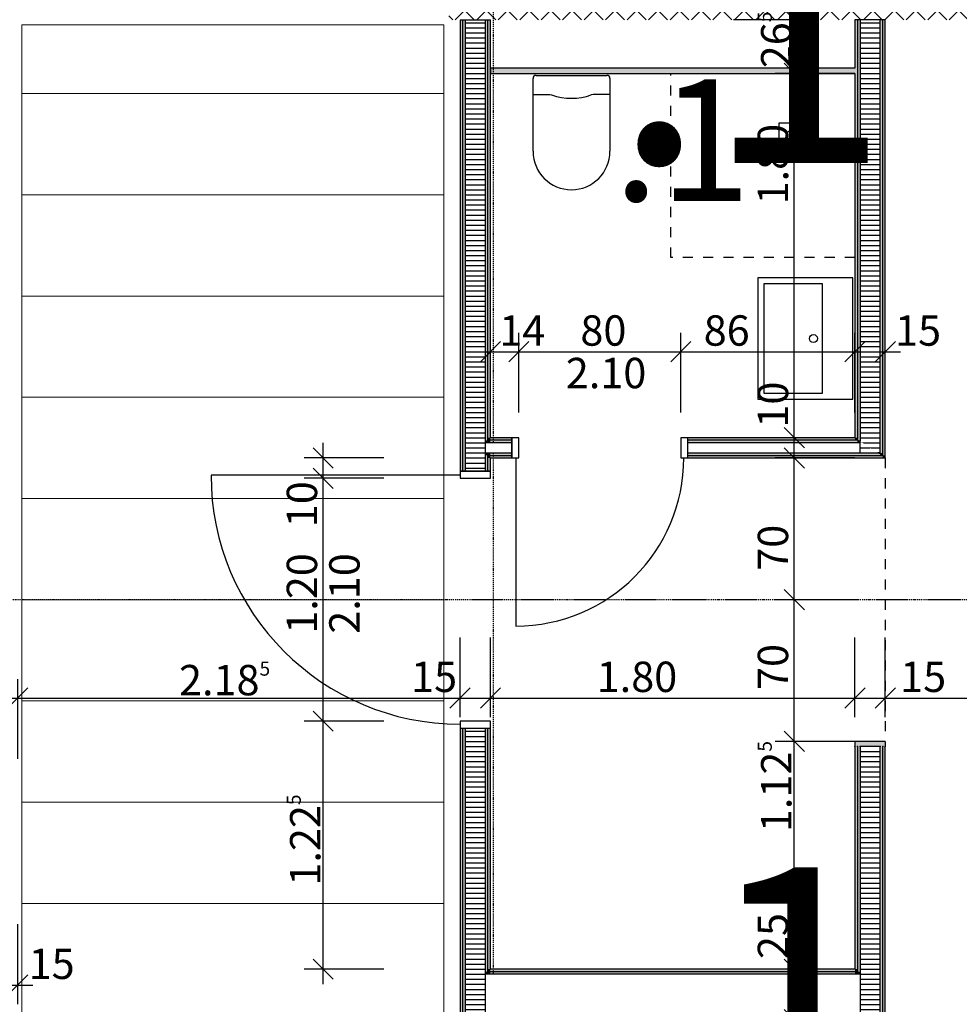
# Model space of a CAD drawing. Units: millimetres. Extents: x 110705 to 195000, y 15149 to 95154.
# Drawn here: x 180660 to 185300, y 46001 to 50865 of the extents above; entities that cross this region are included whole.
import ezdxf

# ---------------------------------------------------------------- set-up
doc = ezdxf.new("R2010")
doc.units = ezdxf.units.MM
doc.header["$MEASUREMENT"] = 0
doc.set_wipeout_variables(frame=1)
for name, pattern in [('Strich 1_1mm', [100, 50, -50]), ('Strichpunkt 3_1_1mm Achsen', [250, 150, -50, 0, -50]), ('STRICHPUNKTIERT', [10, 5, -2.5, 0, -2.5]), ('Wipeout_Contour', [1000, 0, -1000])]:
    doc.linetypes.add(name, pattern=pattern)
for name, color, linetype in [('A_ACHSENRASTER', 7, 'Continuous'), ('A_BEMASSUNG', 7, 'Continuous'), ('A_DECKE', 7, 'Continuous'), ('A_RAUMNUMMER', 8, 'Continuous'), ('A_RAUMNUMMER_SCHWARZ', 7, 'Continuous'), ('A_WN_LEICHTBAU', 7, 'Continuous'), ('A_WT_BETON_SCHRAFFUR', 7, 'Continuous'), ('L1', 7, 'Continuous')]:
    doc.layers.add(name, color=color, linetype=linetype)
doc.styles.add('ERSTELLTER_STIL_1', font='ARIALN.TTF')
doc.styles.add('ERSTELLTER_STIL_2', font='txt')
doc.styles.add('ERSTELLTER_STIL_3', font='arial.ttf')
doc.dimstyles.new('ERSTELLTER_STIL__2', dxfattribs={"dimtxt": 150, "dimasz": 95, "dimexe": 0.18, "dimexo": 300, "dimgap": 0.09, "dimtad": 1, "dimtih": 1, "dimtoh": 1, "dimlfac": 0.001, "dimzin": 0, "dimdsep": 46, "dimtxsty": 'ERSTELLTER_STIL_2', "dimblk": 'ARROWHEAD_6', "dimblk1": 'ARROWHEAD_6', "dimblk2": 'ARROWHEAD_6', "dimcen": 0.09, "dimclrd": 7, "dimclre": 7, "dimclrt": 7, "dimazin": 0, "dimtfac": 1, "dimtdec": 4, "dimtmove": 0, "dimatfit": 3, "dimfxl": 1, "dimtolj": 1, "dimtzin": 0, "dimarcsym": 0})
doc.dimstyles.new('ERSTELLTER_STIL__3', dxfattribs={"dimtxt": 150, "dimasz": 95, "dimexe": 0.18, "dimexo": 300, "dimgap": 0.09, "dimtad": 1, "dimlfac": 0.001, "dimzin": 0, "dimdsep": 46, "dimtxsty": 'ERSTELLTER_STIL_2', "dimblk": 'ARROWHEAD_6', "dimblk1": 'ARROWHEAD_6', "dimblk2": 'ARROWHEAD_6', "dimcen": 0.09, "dimclrd": 7, "dimclre": 7, "dimclrt": 7, "dimazin": 0, "dimtfac": 1, "dimtdec": 4, "dimtmove": 0, "dimatfit": 3, "dimfxl": 1, "dimtolj": 1, "dimtzin": 0, "dimarcsym": 0})
doc.dimstyles.new('ERSTELLTER_STIL__4', dxfattribs={"dimtxt": 150, "dimasz": 95, "dimexe": 0.18, "dimexo": 300, "dimgap": 0.09, "dimtad": 1, "dimlfac": 0.001, "dimzin": 0, "dimdsep": 46, "dimtxsty": 'ERSTELLTER_STIL_2', "dimblk": 'ARROWHEAD_6', "dimblk1": 'ARROWHEAD_6', "dimblk2": 'ARROWHEAD_6', "dimcen": 0.09, "dimclrd": 7, "dimclre": 7, "dimclrt": 7, "dimazin": 0, "dimtfac": 1, "dimtdec": 4, "dimtmove": 2, "dimatfit": 3, "dimfxl": 1, "dimtolj": 1, "dimtzin": 0, "dimarcsym": 0})
doc.dimstyles.new('ERSTELLTER_STIL__9', dxfattribs={"dimtxt": 150, "dimasz": 95, "dimexe": 0.18, "dimexo": 300, "dimgap": 0.09, "dimtad": 1, "dimtih": 1, "dimtoh": 1, "dimlfac": 0.001, "dimzin": 0, "dimdsep": 46, "dimtxsty": 'ERSTELLTER_STIL_2', "dimblk": 'ARROWHEAD_6', "dimblk1": 'ARROWHEAD_6', "dimblk2": 'ARROWHEAD_6', "dimcen": 0.09, "dimclrd": 7, "dimclre": 7, "dimclrt": 7, "dimazin": 0, "dimtfac": 1, "dimtdec": 4, "dimtmove": 2, "dimatfit": 3, "dimfxl": 1, "dimtolj": 1, "dimtzin": 0, "dimarcsym": 0})
pattern_1 = [(-180, (0, 0), (0, 25), [])]
pattern_2 = [(1e-14, (0, 0), (0, 25), [])]

# ---------------------------------------------------------------- blocks, each defined once
blk = doc.blocks.new('WC_wand 12')
at = {"layer": 'L1', "linetype": 'Continuous'}
for p, q in [((-190, 190), (-190, 550)), ((-175, 565), (175, 565)), ((190, 550), (190, 190)), ((-190, 470), (-106.6, 470)), ((-106.6, 470), (-97.8, 468.5)), ((106.6, 470), (97.8, 468.5)), ((190, 470), (106.6, 470))]:
    blk.add_line(p, q, dxfattribs=at)
for centre, radius, start, end in [((-175, 550), 15, 90, 180), ((175, 550), 15, 0, 90), ((0, 749.7), 297.7, 250.8176, 289.1824), ((0, 190), 190, 180, 0)]:
    blk.add_arc(centre, radius, start, end, dxfattribs=at)
blk = doc.blocks.new('*D317')
at = {"layer": 'A_BEMASSUNG', "linetype": 'Continuous', "transparency": 16777216}
for p, q in [((182108.8, 47450), (182208.8, 47350)), ((182458.8, 47400), (182065.1, 47400)), ((182158.8, 46175), (182158.8, 47400)), ((182108.8, 46225), (182208.8, 46125)), ((182458.8, 46175), (182065.1, 46175)), ((182158.8, 46100), (182158.8, 46175))]:
    blk.add_line(p, q, dxfattribs=at)
at = {"layer": 'A_BEMASSUNG', "transparency": 16777216, "insert": (181978.8, 46587.8), "char_height": 150, "attachment_point": 1, "rotation": 90, "style": 'ERSTELLTER_STIL_1'}
blk.add_mtext('{1.22\\H0.660000x;\\A1{\\H0.7x;\\S5^  ;}}', dxfattribs=at)
blk = doc.blocks.new('ARROWHEAD_6')
at = {"color": 0, "linetype": 'Continuous', "lineweight": 0}
for p, q in [((0, 0), (-1, 0)), ((-0.5, -0.5), (0.5, 0.5))]:
    blk.add_line(p, q, dxfattribs=at)
blk = doc.blocks.new('*D318')
at = {"layer": 'A_BEMASSUNG', "linetype": 'Continuous', "transparency": 16777216}
for p, q in [((182108.8, 48650), (182208.8, 48550)), ((182458.8, 48600), (182065.1, 48600)), ((182158.8, 47400), (182158.8, 48600)), ((182108.8, 47450), (182208.8, 47350)), ((182458.8, 47400), (182065.1, 47400))]:
    blk.add_line(p, q, dxfattribs=at)
at = {"layer": 'A_BEMASSUNG', "transparency": 16777216, "char_height": 150, "attachment_point": 1, "rotation": 90, "style": 'ERSTELLTER_STIL_1'}
for s, insert in [('{10}', (181978.8, 48358)), ('{1.20}', (181978.8, 47832)), ('{2.10}', (182188.8, 47832))]:
    blk.add_mtext(s, dxfattribs=dict(at, insert=insert))
blk = doc.blocks.new('*D319')
at = {"layer": 'A_BEMASSUNG', "linetype": 'Continuous', "transparency": 16777216}
for p, q in [((182208.8, 48650), (182108.8, 48750)), ((182158.8, 48700), (182158.8, 48775)), ((182458.8, 48700), (182065.1, 48700)), ((182158.8, 48600), (182158.8, 48700)), ((182108.8, 48650), (182208.8, 48550)), ((182458.8, 48600), (182065.1, 48600))]:
    blk.add_line(p, q, dxfattribs=at)
blk = doc.blocks.new('Metall Zargentür 11_4')
at = {"layer": 'A_WN_LEICHTBAU', "linetype": 'Continuous'}
for p, q in [((615, 120), (615, 1350)), ((-600, 120), (-635, 120)), ((-635, 120), (-635, -30)), ((-600, -30), (-600, 120)), ((635, 120), (600, 120)), ((600, 120), (600, -30)), ((635, -30), (635, 120)), ((-635, -30), (-600, -30)), ((600, -30), (635, -30))]:
    blk.add_line(p, q, dxfattribs=at)
blk.add_arc((615, 120), 1230, 90, 180, dxfattribs=at)
blk = doc.blocks.new('Wand_700', base_point=(182835, 45155))
at = {"layer": 'A_WN_LEICHTBAU', "linetype": 'Continuous'}
for points in [[(182835, 50865), (182835, 48635), (182847.5, 48635), (182847.5, 50865)], [(182847.5, 50865), (182847.5, 48635), (182860, 48635), (182860, 50865)], [(182985, 48800), (182985, 50865), (182972.5, 50865), (182972.5, 48800)], [(182985, 48787.5), (182985, 48800), (182972.5, 48800), (182972.5, 48787.5)], [(182985, 48775), (182985, 48787.5), (182972.5, 48787.5), (182972.5, 48775)], [(182972.5, 48700), (182972.5, 48635), (182985, 48635), (182985, 48700)], [(182835, 47365), (182835, 45130), (182847.5, 45132.1), (182847.5, 47365)], [(182847.5, 47365), (182847.5, 45132.1), (182860, 45134.2), (182860, 47365)], [(182985, 46175), (182985, 47365), (182972.5, 47365), (182972.5, 46175)], [(182985, 46162.5), (182985, 46175), (182972.5, 46175), (182972.5, 46162.5)], [(182985, 46150), (182985, 46162.5), (182972.5, 46162.5), (182972.5, 46150)]]:
    blk.add_hatch(color=256, dxfattribs=at).paths.add_polyline_path(points, flags=0)
for p, q in [((182835, 50865), (182835, 48635)), ((182985, 48800), (182985, 50865)), ((182985, 48635), (182985, 48700)), ((182835, 47365), (182835, 45130)), ((182985, 46175), (182985, 47365))]:
    blk.add_line(p, q, dxfattribs=at)
at = {"color": 254, "linetype": 'Wipeout_Contour', "lineweight": 0, "ltscale": 757446.0895}
blk.add_wipeout([(182985, 48725), (182985, 48775), (182972.5, 48775), (182972.5, 48725)], dxfattribs=at).dxf.layer = 'A_WN_LEICHTBAU'
at = {"color": 254, "linetype": 'Wipeout_Contour', "lineweight": 0, "ltscale": 754737.940838}
blk.add_wipeout([(182985, 45950), (182985, 46150), (182972.5, 46150), (182972.5, 45950)], dxfattribs=at).dxf.layer = 'A_WN_LEICHTBAU'
at = {"layer": 'A_WN_LEICHTBAU', "linetype": 'Continuous'}
for points in [[(182972.5, 48787.5), (182972.5, 50865), (182960, 50865), (182960, 48787.5)], [(182972.5, 48775), (182972.5, 48787.5), (182960, 48787.5), (182960, 48775)], [(182985, 48712.5), (182985, 48725), (182972.5, 48725), (182972.5, 48712.5)], [(182985, 48700), (182985, 48712.5), (182972.5, 48712.5), (182972.5, 48700)], [(182972.5, 46162.5), (182972.5, 47365), (182960, 47365), (182960, 46162.5)], [(182972.5, 46150), (182972.5, 46162.5), (182960, 46162.5), (182960, 46150)]]:
    blk.add_hatch(color=256, dxfattribs=at).paths.add_polyline_path(points, flags=0)
at = {"color": 254, "linetype": 'Wipeout_Contour', "lineweight": 0, "ltscale": 757397.774949}
blk.add_wipeout([(182972.5, 48725), (182972.5, 48775), (182960, 48775), (182960, 48725)], dxfattribs=at).dxf.layer = 'A_WN_LEICHTBAU'
at = {"color": 254, "linetype": 'Wipeout_Contour', "lineweight": 0, "ltscale": 754689.452913}
blk.add_wipeout([(182972.5, 45950), (182972.5, 46150), (182960, 46150), (182960, 45950)], dxfattribs=at).dxf.layer = 'A_WN_LEICHTBAU'
at = {"layer": 'A_WN_LEICHTBAU', "linetype": 'Continuous'}
for points in [[(182972.5, 48712.5), (182972.5, 48725), (182960, 48725), (182960, 48712.5)], [(182960, 48712.5), (182960, 48635), (182972.5, 48635), (182972.5, 48712.5)]]:
    blk.add_hatch(color=256, dxfattribs=at).paths.add_polyline_path(points, flags=0)
at = {"color": 254, "linetype": 'Wipeout_Contour', "lineweight": 0, "ltscale": 754682.855313}
blk.add_wipeout([(182860, 47365), (182860, 45134.2), (182960, 45150.8), (182960, 47365)], dxfattribs=at).dxf.layer = 'A_WN_LEICHTBAU'
at = {"layer": 'A_WN_LEICHTBAU', "linetype": 'Continuous'}
h = blk.add_hatch(dxfattribs=at)
h.set_pattern_fill('K__DÄMMSTOFF_VERTIKAL', color=256, style=0, pattern_type=2)
h.set_pattern_definition(pattern_1)
h.paths.add_polyline_path([(182860, 47365), (182860, 45134.2), (182960, 45150.8), (182960, 47365)], flags=0)
for p, q in [((182835, 47365), (182985, 47365)), ((182847.5, 47365), (182847.5, 45132.1)), ((182860, 47365), (182860, 45134.2)), ((182960, 45150.8), (182960, 47365)), ((182972.5, 46162.5), (182972.5, 47365)), ((182985, 46162.5), (182972.5, 46162.5)), ((182972.5, 46150), (182960, 46150)), ((182985, 46150), (182972.5, 46150))]:
    blk.add_line(p, q, dxfattribs=at)
at = {"color": 254, "linetype": 'Wipeout_Contour', "lineweight": 0, "ltscale": 758232.557396}
blk.add_wipeout([(182860, 50865), (182860, 48635), (182960, 48635), (182960, 50865)], dxfattribs=at).dxf.layer = 'A_WN_LEICHTBAU'
at = {"layer": 'A_WN_LEICHTBAU', "linetype": 'Continuous'}
h = blk.add_hatch(dxfattribs=at)
h.set_pattern_fill('K__DÄMMSTOFF_VERTIKAL', color=256, style=0, pattern_type=2)
h.set_pattern_definition(pattern_1)
h.paths.add_polyline_path([(182860, 50865), (182860, 48635), (182960, 48635), (182960, 50865)], flags=0)
for p, q in [((182835, 50865), (182847.5, 50865)), ((182847.5, 50865), (182847.5, 48635)), ((182847.5, 50865), (182860, 50865)), ((182860, 50865), (182860, 48635)), ((182860, 50865), (182960, 50865)), ((182960, 48635), (182960, 50865)), ((182960, 50865), (182972.5, 50865)), ((182972.5, 48787.5), (182972.5, 50865)), ((182972.5, 50865), (182985, 50865)), ((182985, 48787.5), (182972.5, 48787.5)), ((182972.5, 48775), (182960, 48775)), ((182985, 48775), (182972.5, 48775)), ((182960, 48725), (182972.5, 48725)), ((182972.5, 48725), (182985, 48725)), ((182972.5, 48712.5), (182985, 48712.5)), ((182972.5, 48635), (182972.5, 48712.5)), ((182835, 48635), (182985, 48635))]:
    blk.add_line(p, q, dxfattribs=at)
at = {"layer": 'A_WN_LEICHTBAU', "color": 6, "linetype": 'Continuous', "lineweight": 20, "rotation": 90}
blk.add_blockref('Metall Zargentür 11_4', (182955, 48000), dxfattribs=at)
blk = doc.blocks.new('Wand_699', base_point=(184935, 50865))
at = {"layer": 'A_WN_LEICHTBAU', "linetype": 'Continuous'}
for points in [[(184797.5, 48800), (184797.5, 50865), (184785, 50865), (184785, 48800)], [(184810, 48787.5), (184810, 50865), (184797.5, 50865), (184797.5, 48791.7), (184803.8, 48787.5)], [(184922.5, 48725), (184922.5, 50865), (184910, 50865), (184910, 48725)], [(184935, 48712.5), (184935, 50865), (184922.5, 50865), (184922.5, 48712.5)], [(184785, 48800), (184797.5, 48791.7), (184797.5, 48800)], [(184803.8, 48787.5), (184810, 48783.3), (184810, 48787.5)], [(184897.5, 48725), (184910, 48716.7), (184910, 48725)], [(184910, 48725), (184910, 48716.7), (184916.3, 48712.5), (184922.5, 48712.5), (184922.5, 48725)], [(184916.3, 48712.5), (184922.5, 48708.3), (184922.5, 48712.5)], [(184922.5, 48712.5), (184922.5, 48708.3), (184935, 48700), (184935, 48712.5)]]:
    blk.add_hatch(color=256, dxfattribs=at).paths.add_polyline_path(points, flags=0)
for p, q in [((184785, 50865), (184785, 50625)), ((184935, 48712.5), (184935, 50865)), ((184785, 50600), (184785, 48800)), ((184935, 48700), (184935, 48712.5))]:
    blk.add_line(p, q, dxfattribs=at)
at = {"color": 254, "linetype": 'Wipeout_Contour', "lineweight": 0, "ltscale": 957031.848944}
blk.add_wipeout([(184910, 48725), (184910, 50865), (184810, 50865), (184810, 48783.3), (184897.5, 48725)], dxfattribs=at).dxf.layer = 'A_WN_LEICHTBAU'
at = {"layer": 'A_WN_LEICHTBAU', "linetype": 'Continuous'}
h = blk.add_hatch(dxfattribs=at)
h.set_pattern_fill('K__DÄMMSTOFF_VERTIKAL', color=256, style=0, pattern_type=2)
h.set_pattern_definition(pattern_2)
h.paths.add_polyline_path([(184910, 48725), (184910, 50865), (184810, 50865), (184810, 48783.3), (184897.5, 48725)], flags=0)
for p, q in [((184797.5, 50865), (184785, 50865)), ((184797.5, 50865), (184797.5, 48791.7)), ((184810, 50865), (184797.5, 50865)), ((184810, 50865), (184810, 48783.3)), ((184910, 50865), (184810, 50865)), ((184910, 48725), (184910, 50865)), ((184922.5, 50865), (184910, 50865)), ((184922.5, 48725), (184922.5, 50865)), ((184935, 50865), (184922.5, 50865)), ((184910, 48725), (184897.5, 48725)), ((184916.3, 48712.5), (184922.5, 48712.5)), ((184922.5, 48712.5), (184922.5, 48725))]:
    blk.add_line(p, q, dxfattribs=at)
blk = doc.blocks.new('Metall Zargentür 11_3')
at = {"layer": 'A_WN_LEICHTBAU', "linetype": 'Continuous'}
for p, q in [((415, 120), (415, 950)), ((-400, 120), (-435, 120)), ((-435, 120), (-435, 20)), ((-400, 20), (-400, 120)), ((435, 120), (400, 120)), ((400, 120), (400, 20)), ((435, 20), (435, 120)), ((-435, 20), (-400, 20)), ((400, 20), (435, 20))]:
    blk.add_line(p, q, dxfattribs=at)
blk.add_arc((415, 120), 830, 90, 180, dxfattribs=at)
blk = doc.blocks.new('Wand_698', base_point=(182835, 48700))
at = {"layer": 'A_WN_LEICHTBAU', "linetype": 'Continuous'}
for points in [[(183090, 48800), (182985, 48800), (182985, 48787.5), (183090, 48787.5)], [(183090, 48787.5), (182985, 48787.5), (182985, 48775), (183090, 48775)], [(184785, 48800), (183960, 48800), (183960, 48787.5), (184785, 48787.5)], [(184797.5, 48787.5), (183960, 48787.5), (183960, 48775), (184797.5, 48775)], [(184797.5, 48791.7), (184785, 48800), (184785, 48787.5), (184797.5, 48787.5)], [(184797.5, 48787.5), (184803.8, 48787.5), (184797.5, 48791.7)], [(184810, 48783.3), (184803.8, 48787.5), (184797.5, 48787.5), (184797.5, 48775), (184810, 48775)], [(182985, 48712.5), (183090, 48712.5), (183090, 48725), (182985, 48725)], [(182985, 48700), (183090, 48700), (183090, 48712.5), (182985, 48712.5)], [(184910, 48716.7), (184897.5, 48725), (183960, 48725), (183960, 48712.5), (184910, 48712.5)], [(184922.5, 48708.3), (184916.3, 48712.5), (183960, 48712.5), (183960, 48700), (184922.5, 48700)], [(184910, 48712.5), (184916.3, 48712.5), (184910, 48716.7)], [(184935, 48700), (184922.5, 48708.3), (184922.5, 48700)]]:
    blk.add_hatch(color=256, dxfattribs=at).paths.add_polyline_path(points, flags=0)
for p, q in [((183090, 48800), (182985, 48800)), ((184785, 48800), (183960, 48800)), ((182985, 48700), (183090, 48700)), ((183960, 48700), (184935, 48700))]:
    blk.add_line(p, q, dxfattribs=at)
at = {"color": 254, "linetype": 'Wipeout_Contour', "lineweight": 0, "ltscale": 573428.582892}
blk.add_wipeout([(184810, 48775), (184822.5, 48775), (184810, 48783.3)], dxfattribs=at).dxf.layer = 'A_WN_LEICHTBAU'
at = {"color": 254, "linetype": 'Wipeout_Contour', "lineweight": 0, "ltscale": 757673.172595}
blk.add_wipeout([(182985, 48725), (183090, 48725), (183090, 48775), (182985, 48775)], dxfattribs=at).dxf.layer = 'A_WN_LEICHTBAU'
at = {"layer": 'A_WN_LEICHTBAU', "linetype": 'Continuous'}
h = blk.add_hatch(dxfattribs=at)
h.set_pattern_fill('K__DÄMMSTOFF_VERTIKAL', color=256, style=0, pattern_type=2)
h.set_pattern_definition(pattern_2)
h.paths.add_polyline_path([(184810, 48775), (184822.5, 48775), (184810, 48783.3)], flags=0)
for p, q in [((183090, 48787.5), (182985, 48787.5)), ((183090, 48700), (183090, 48800)), ((183090, 48775), (182985, 48775)), ((182985, 48725), (183090, 48725)), ((182985, 48712.5), (183090, 48712.5))]:
    blk.add_line(p, q, dxfattribs=at)
at = {"color": 254, "linetype": 'Wipeout_Contour', "lineweight": 0, "ltscale": 762882.985801}
blk.add_wipeout([(184810, 48775), (183960, 48775), (183960, 48725), (184810, 48725)], dxfattribs=at).dxf.layer = 'A_WN_LEICHTBAU'
at = {"layer": 'A_WN_LEICHTBAU', "linetype": 'Continuous'}
blk.add_line((183960, 48700), (183960, 48800), dxfattribs=at)
at = {"layer": 'A_WN_LEICHTBAU', "color": 6, "linetype": 'Continuous', "lineweight": 20, "rotation": 179.9999999999936}
blk.add_blockref('Metall Zargentür 11_3', (183525, 48820), dxfattribs=at)
at = {"color": 254, "linetype": 'Wipeout_Contour', "lineweight": 0, "ltscale": 764624.037918}
blk.add_wipeout([(184810, 48725), (184897.5, 48725), (184822.5, 48775), (184810, 48775)], dxfattribs=at).dxf.layer = 'A_WN_LEICHTBAU'
at = {"layer": 'A_WN_LEICHTBAU', "linetype": 'Continuous'}
h = blk.add_hatch(dxfattribs=at)
h.set_pattern_fill('K__DÄMMSTOFF_VERTIKAL', color=256, style=0, pattern_type=2)
h.set_pattern_definition(pattern_2)
h.paths.add_polyline_path([(184810, 48725), (184897.5, 48725), (184822.5, 48775), (184810, 48775)], flags=0)
for p, q in [((184797.5, 48787.5), (183960, 48787.5)), ((184797.5, 48787.5), (184797.5, 48791.7)), ((184810, 48775), (184810, 48783.3)), ((184810, 48775), (183960, 48775)), ((184810, 48725), (184810, 48775)), ((183960, 48725), (184810, 48725)), ((183960, 48712.5), (184910, 48712.5)), ((184810, 48725), (184897.5, 48725)), ((184910, 48712.5), (184916.3, 48712.5))]:
    blk.add_line(p, q, dxfattribs=at)
blk = doc.blocks.new('Wandabschluss 1 12')
at = {"layer": 'A_WN_LEICHTBAU', "linetype": 'Continuous'}
blk.add_hatch(color=256, dxfattribs=at).paths.add_polyline_path([(0, -25), (150, -25), (150, 0), (0, 0)], flags=0)
for p, q in [((150, 0), (0, 0)), ((0, 0), (0, -25)), ((150, 0), (0, 0)), ((0, 0), (0, -25)), ((150, 0), (150, -25)), ((150, 0), (150, -25)), ((125, -25), (25, -25))]:
    blk.add_line(p, q, dxfattribs=at)
for p in [(0, -25), (0, -25), (12.5, -25), (12.5, -25), (25, -25), (125, -25), (137.5, -25), (137.5, -25), (150, -25), (150, -25)]:
    blk.add_point(p, dxfattribs=at)
blk = doc.blocks.new('Wandabschluss 1 12_2')
at = {"layer": 'A_WN_LEICHTBAU', "linetype": 'Continuous'}
blk.add_hatch(color=256, dxfattribs=at).paths.add_polyline_path([(0, -25), (150, -25), (150, 0), (0, 0)], flags=0)
for p, q in [((150, 0), (0, 0)), ((0, 0), (0, -25)), ((150, 0), (0, 0)), ((0, 0), (0, -25)), ((150, 0), (150, -25)), ((150, 0), (150, -25)), ((125, -25), (25, -25))]:
    blk.add_line(p, q, dxfattribs=at)
for p in [(0, -25), (0, -25), (12.5, -25), (12.5, -25), (25, -25), (125, -25), (137.5, -25), (137.5, -25), (150, -25), (150, -25)]:
    blk.add_point(p, dxfattribs=at)
blk = doc.blocks.new('Wand_697', base_point=(184935, 47300))
at = {"layer": 'A_WN_LEICHTBAU', "linetype": 'Continuous'}
for points in [[(184785, 46175), (184797.5, 46175), (184797.5, 47275), (184785, 47275)], [(184922.5, 47275), (184910, 47275), (184910, 43350), (184922.5, 43350)], [(184935, 47275), (184922.5, 47275), (184922.5, 43350), (184935, 43350)], [(184785, 45950), (184785, 45937.5), (184797.5, 45937.5), (184797.5, 45950)], [(184785, 45937.5), (184785, 45925), (184797.5, 45925), (184797.5, 45937.5)], [(184785, 45925), (184785, 44125), (184797.5, 44125), (184797.5, 45925)], [(184785, 44050), (184785, 44037.5), (184797.5, 44037.5), (184797.5, 44050)], [(184785, 44037.5), (184785, 44025), (184797.5, 44025), (184797.5, 44037.5)], [(184785, 44025), (184785, 43350), (184797.5, 43350), (184797.5, 44025)]]:
    blk.add_hatch(color=256, dxfattribs=at).paths.add_polyline_path(points, flags=0)
for p, q in [((184785, 47275), (184785, 46175)), ((184935, 43350), (184935, 47275)), ((184785, 45925), (184785, 44125)), ((184785, 44025), (184785, 43350))]:
    blk.add_line(p, q, dxfattribs=at)
at = {"color": 254, "linetype": 'Wipeout_Contour', "lineweight": 0, "ltscale": 761770.759177}
blk.add_wipeout([(184785, 46150), (184785, 45950), (184797.5, 45950), (184797.5, 46150)], dxfattribs=at).dxf.layer = 'A_WN_LEICHTBAU'
at = {"color": 254, "linetype": 'Wipeout_Contour', "lineweight": 0, "ltscale": 759899.07135}
blk.add_wipeout([(184785, 44100), (184785, 44050), (184797.5, 44050), (184797.5, 44100)], dxfattribs=at).dxf.layer = 'A_WN_LEICHTBAU'
at = {"layer": 'A_WN_LEICHTBAU', "linetype": 'Continuous'}
for points in [[(184785, 46175), (184785, 46162.5), (184797.5, 46162.5), (184797.5, 46175)], [(184785, 46162.5), (184785, 46150), (184797.5, 46150), (184797.5, 46162.5)], [(184797.5, 45950), (184797.5, 45937.5), (184810, 45937.5), (184810, 45950)], [(184785, 44125), (184785, 44112.5), (184797.5, 44112.5), (184797.5, 44125)], [(184785, 44112.5), (184785, 44100), (184797.5, 44100), (184797.5, 44112.5)], [(184797.5, 44050), (184797.5, 44037.5), (184810, 44037.5), (184810, 44050)], [(184797.5, 43350), (184810, 43350), (184810, 44037.5), (184797.5, 44037.5)]]:
    blk.add_hatch(color=256, dxfattribs=at).paths.add_polyline_path(points, flags=0)
at = {"color": 254, "linetype": 'Wipeout_Contour', "lineweight": 0, "ltscale": 759947.707174}
blk.add_wipeout([(184797.5, 44100), (184797.5, 44050), (184810, 44050), (184810, 44100)], dxfattribs=at).dxf.layer = 'A_WN_LEICHTBAU'
at = {"layer": 'A_WN_LEICHTBAU', "linetype": 'Continuous'}
for points in [[(184797.5, 45937.5), (184797.5, 44112.5), (184810, 44112.5), (184810, 45937.5)], [(184797.5, 44112.5), (184797.5, 44100), (184810, 44100), (184810, 44112.5)]]:
    blk.add_hatch(color=256, dxfattribs=at).paths.add_polyline_path(points, flags=0)
at = {"color": 254, "linetype": 'Wipeout_Contour', "lineweight": 0, "ltscale": 761819.27551}
blk.add_wipeout([(184797.5, 46150), (184797.5, 45950), (184810, 45950), (184810, 46150)], dxfattribs=at).dxf.layer = 'A_WN_LEICHTBAU'
at = {"layer": 'A_WN_LEICHTBAU', "linetype": 'Continuous'}
for points in [[(184797.5, 46162.5), (184810, 46162.5), (184810, 47275), (184797.5, 47275)], [(184797.5, 46162.5), (184797.5, 46150), (184810, 46150), (184810, 46162.5)]]:
    blk.add_hatch(color=256, dxfattribs=at).paths.add_polyline_path(points, flags=0)
at = {"color": 254, "linetype": 'Wipeout_Contour', "lineweight": 0, "ltscale": 761367.981541}
blk.add_wipeout([(184910, 47275), (184810, 47275), (184810, 43350), (184910, 43350)], dxfattribs=at).dxf.layer = 'A_WN_LEICHTBAU'
at = {"layer": 'A_WN_LEICHTBAU', "linetype": 'Continuous'}
h = blk.add_hatch(dxfattribs=at)
h.set_pattern_fill('K__DÄMMSTOFF_VERTIKAL', color=256, style=0, pattern_type=2)
h.set_pattern_definition(pattern_2)
h.paths.add_polyline_path([(184910, 47275), (184810, 47275), (184810, 43350), (184910, 43350)], flags=0)
for p, q in [((184797.5, 47275), (184797.5, 46162.5)), ((184810, 47275), (184810, 43350)), ((184910, 43350), (184910, 47275)), ((184922.5, 43350), (184922.5, 47275)), ((184797.5, 46162.5), (184785, 46162.5)), ((184797.5, 46150), (184785, 46150)), ((184810, 46150), (184797.5, 46150)), ((184785, 45950), (184797.5, 45950)), ((184785, 45937.5), (184797.5, 45937.5)), ((184797.5, 45950), (184810, 45950)), ((184797.5, 45937.5), (184797.5, 44112.5)), ((184797.5, 44112.5), (184785, 44112.5)), ((184797.5, 44100), (184785, 44100)), ((184810, 44100), (184797.5, 44100)), ((184785, 44050), (184797.5, 44050)), ((184785, 44037.5), (184797.5, 44037.5)), ((184797.5, 44050), (184810, 44050)), ((184797.5, 44037.5), (184797.5, 43350))]:
    blk.add_line(p, q, dxfattribs=at)
at = {"layer": 'A_WN_LEICHTBAU', "color": 1, "linetype": 'Continuous', "lineweight": 20}
blk.add_blockref('Wandabschluss 1 12_2', (184785, 47300), dxfattribs=at)
at = {"layer": 'A_WN_LEICHTBAU', "color": 1, "linetype": 'Continuous', "lineweight": 20, "rotation": 180}
blk.add_blockref('Wandabschluss 1 12', (184935, 43325), dxfattribs=at)
blk = doc.blocks.new('Wand_696', base_point=(184935, 46175))
at = {"layer": 'A_WN_LEICHTBAU', "linetype": 'Continuous'}
for points in [[(184785, 46175), (182985, 46175), (182985, 46162.5), (184785, 46162.5)], [(184785, 46162.5), (182985, 46162.5), (182985, 46150), (184785, 46150)], [(182985, 45937.5), (184785, 45937.5), (184785, 45950), (182985, 45950)], [(182985, 45925), (184785, 45925), (184785, 45937.5), (182985, 45937.5)]]:
    blk.add_hatch(color=256, dxfattribs=at).paths.add_polyline_path(points, flags=0)
for p, q in [((184785, 46175), (182985, 46175)), ((182985, 45925), (184785, 45925))]:
    blk.add_line(p, q, dxfattribs=at)
at = {"color": 254, "linetype": 'Wipeout_Contour', "lineweight": 0, "ltscale": 758254.340732}
blk.add_wipeout([(184785, 46150), (182985, 46150), (182985, 45950), (184785, 45950)], dxfattribs=at).dxf.layer = 'A_WN_LEICHTBAU'
at = {"layer": 'A_WN_LEICHTBAU', "linetype": 'Continuous'}
for p, q in [((184785, 46162.5), (182985, 46162.5)), ((184785, 46150), (182985, 46150)), ((182985, 45950), (184785, 45950)), ((182985, 45937.5), (184785, 45937.5))]:
    blk.add_line(p, q, dxfattribs=at)
blk = doc.blocks.new('Wand_694', base_point=(182985, 50600))
at = {"layer": 'A_WN_LEICHTBAU', "linetype": 'Continuous'}
blk.add_hatch(color=256, dxfattribs=at).paths.add_polyline_path([(182985, 50600), (184785, 50600), (184785, 50625), (182985, 50625)], flags=0)
for p, q in [((184785, 50625), (182985, 50625)), ((182985, 50625), (182985, 50600)), ((182985, 50600), (184785, 50600))]:
    blk.add_line(p, q, dxfattribs=at)
blk = doc.blocks.new('*D713')
at = {"layer": 'A_BEMASSUNG', "linetype": 'Continuous', "transparency": 16777216}
for p, q in [((180500, 46002.7), (180500, 46396.4)), ((180650, 46002.7), (180650, 46396.4)), ((180550, 46146.4), (180450, 46046.4)), ((180600, 46046.4), (180700, 46146.4)), ((180500, 46096.4), (180650, 46096.4)), ((180650, 46096.4), (180725, 46096.4))]:
    blk.add_line(p, q, dxfattribs=at)
at = {"layer": 'A_BEMASSUNG', "transparency": 16777216, "insert": (180704.2, 46276.4), "char_height": 150, "attachment_point": 1, "style": 'ERSTELLTER_STIL_1'}
blk.add_mtext('{15}', dxfattribs=at)
blk = doc.blocks.new('*D733')
at = {"layer": 'A_BEMASSUNG', "linetype": 'Continuous', "transparency": 16777216}
for p, q in [((184435, 46225), (184535, 46125)), ((184785, 46175), (184391.3, 46175)), ((184485, 45925), (184485, 46175)), ((184435, 45975), (184535, 45875)), ((184785, 45925), (184391.3, 45925))]:
    blk.add_line(p, q, dxfattribs=at)
blk = doc.blocks.new('*D734')
at = {"layer": 'A_BEMASSUNG', "linetype": 'Continuous', "transparency": 16777216}
for p, q in [((184435, 47350), (184535, 47250)), ((184785, 47300), (184391.3, 47300)), ((184485, 46175), (184485, 47300)), ((184435, 46225), (184535, 46125)), ((184785, 46175), (184391.3, 46175))]:
    blk.add_line(p, q, dxfattribs=at)
at = {"layer": 'A_BEMASSUNG', "transparency": 16777216, "char_height": 150, "attachment_point": 1, "rotation": 90, "style": 'ERSTELLTER_STIL_1'}
for s, insert in [('{1.12\\H0.660000x;\\A1{\\H0.7x;\\S5^  ;}}', (184305, 46851.8)), ('{25}', (184305, 46225))]:
    blk.add_mtext(s, dxfattribs=dict(at, insert=insert))
blk = doc.blocks.new('*D735')
at = {"layer": 'A_BEMASSUNG', "linetype": 'Continuous', "transparency": 16777216}
for p, q in [((184435, 48050), (184535, 47950)), ((184785, 48000), (184391.3, 48000)), ((184485, 47300), (184485, 48000)), ((184435, 47350), (184535, 47250)), ((184785, 47300), (184391.3, 47300))]:
    blk.add_line(p, q, dxfattribs=at)
at = {"layer": 'A_BEMASSUNG', "transparency": 16777216, "insert": (184305, 47554), "char_height": 150, "attachment_point": 1, "rotation": 90, "style": 'ERSTELLTER_STIL_1'}
blk.add_mtext('{70}', dxfattribs=at)
blk = doc.blocks.new('*D736')
at = {"layer": 'A_BEMASSUNG', "linetype": 'Continuous', "transparency": 16777216}
for p, q in [((184435, 48750), (184535, 48650)), ((184785, 48700), (184391.3, 48700)), ((184485, 48000), (184485, 48700)), ((184435, 48050), (184535, 47950)), ((184785, 48000), (184391.3, 48000))]:
    blk.add_line(p, q, dxfattribs=at)
at = {"layer": 'A_BEMASSUNG', "transparency": 16777216, "insert": (184305, 48142.9), "char_height": 150, "attachment_point": 1, "rotation": 90, "style": 'ERSTELLTER_STIL_1'}
blk.add_mtext('{70}', dxfattribs=at)
blk = doc.blocks.new('*D737')
at = {"layer": 'A_BEMASSUNG', "linetype": 'Continuous', "transparency": 16777216}
for p, q in [((184435, 48850), (184535, 48750)), ((184785, 48800), (184391.3, 48800)), ((184485, 48700), (184485, 48800)), ((184435, 48750), (184535, 48650)), ((184785, 48700), (184391.3, 48700))]:
    blk.add_line(p, q, dxfattribs=at)
blk = doc.blocks.new('*D738')
at = {"layer": 'A_BEMASSUNG', "linetype": 'Continuous', "transparency": 16777216}
for p, q in [((184435, 50650), (184535, 50550)), ((184785, 50600), (184391.3, 50600)), ((184485, 48800), (184485, 50600)), ((184435, 48850), (184535, 48750)), ((184785, 48800), (184391.3, 48800))]:
    blk.add_line(p, q, dxfattribs=at)
at = {"layer": 'A_BEMASSUNG', "transparency": 16777216, "char_height": 150, "attachment_point": 1, "rotation": 90, "style": 'ERSTELLTER_STIL_1'}
for s, insert in [('{1.80}', (184305, 49952.6)), ('{10}', (184305, 48850))]:
    blk.add_mtext(s, dxfattribs=dict(at, insert=insert))
blk = doc.blocks.new('*D739')
at = {"layer": 'A_BEMASSUNG', "linetype": 'Continuous', "transparency": 16777216}
for p, q in [((184485, 50865), (184485, 50940)), ((184535, 50815), (184435, 50915)), ((184578.8, 50865), (184185, 50865)), ((184485, 50600), (184485, 50865)), ((184435, 50650), (184535, 50550)), ((184785, 50600), (184391.3, 50600))]:
    blk.add_line(p, q, dxfattribs=at)
at = {"layer": 'A_BEMASSUNG', "transparency": 16777216, "insert": (184305, 50625), "char_height": 150, "attachment_point": 1, "rotation": 90, "style": 'ERSTELLTER_STIL_1'}
blk.add_mtext('{26\\H0.660000x;\\A1{\\H0.7x;\\S5^  ;}}', dxfattribs=at)
blk = doc.blocks.new('*D812')
at = {"layer": 'A_BEMASSUNG', "linetype": 'Continuous', "transparency": 16777216}
for p, q in [((182985, 48924.7), (182985, 49318.4)), ((183125, 48924.7), (183125, 49318.4)), ((183035, 49274.7), (182935, 49174.7)), ((183175, 49274.7), (183075, 49174.7)), ((182910, 49224.7), (182985, 49224.7)), ((182985, 49224.7), (183125, 49224.7))]:
    blk.add_line(p, q, dxfattribs=at)
at = {"layer": 'A_BEMASSUNG', "transparency": 16777216, "insert": (183028.4, 49404.7), "char_height": 150, "attachment_point": 1, "style": 'ERSTELLTER_STIL_1'}
blk.add_mtext('{14}', dxfattribs=at)
blk = doc.blocks.new('*D813')
at = {"layer": 'A_BEMASSUNG', "linetype": 'Continuous', "transparency": 16777216}
for p, q in [((183125, 48924.7), (183125, 49318.4)), ((183925, 48924.7), (183925, 49318.4)), ((183175, 49274.7), (183075, 49174.7)), ((183975, 49274.7), (183875, 49174.7)), ((183125, 49224.7), (183925, 49224.7))]:
    blk.add_line(p, q, dxfattribs=at)
at = {"layer": 'A_BEMASSUNG', "transparency": 16777216, "char_height": 150, "attachment_point": 1, "style": 'ERSTELLTER_STIL_1'}
for s, insert in [('{80}', (183429, 49404.7)), ('{2.10}', (183357, 49194.7))]:
    blk.add_mtext(s, dxfattribs=dict(at, insert=insert))
blk = doc.blocks.new('*D814')
at = {"layer": 'A_BEMASSUNG', "linetype": 'Continuous', "transparency": 16777216}
for p, q in [((183925, 48924.7), (183925, 49318.4)), ((184785, 48924.7), (184785, 49318.4)), ((183975, 49274.7), (183875, 49174.7)), ((184835, 49274.7), (184735, 49174.7)), ((183925, 49224.7), (184785, 49224.7))]:
    blk.add_line(p, q, dxfattribs=at)
at = {"layer": 'A_BEMASSUNG', "transparency": 16777216, "insert": (184038, 49404.7), "char_height": 150, "attachment_point": 1, "style": 'ERSTELLTER_STIL_1'}
blk.add_mtext('{86}', dxfattribs=at)
blk = doc.blocks.new('*D815')
at = {"layer": 'A_BEMASSUNG', "linetype": 'Continuous', "transparency": 16777216}
for p, q in [((184785, 48924.7), (184785, 49318.4)), ((184935, 48924.7), (184935, 49318.4)), ((184835, 49274.7), (184735, 49174.7)), ((184885, 49174.7), (184985, 49274.7)), ((184785, 49224.7), (184935, 49224.7)), ((184935, 49224.7), (185010, 49224.7))]:
    blk.add_line(p, q, dxfattribs=at)
at = {"layer": 'A_BEMASSUNG', "transparency": 16777216, "insert": (184983.2, 49404.7), "char_height": 150, "attachment_point": 1, "style": 'ERSTELLTER_STIL_1'}
blk.add_mtext('{15}', dxfattribs=at)
blk = doc.blocks.new('*D830')
at = {"layer": 'A_BEMASSUNG', "linetype": 'Continuous', "transparency": 16777216}
for p, q in [((180500, 47214.033361), (180500, 47607.783361)), ((180650, 47214.033361), (180650, 47607.783361)), ((180550, 47564.033361), (180450, 47464.033361)), ((180700, 47564.033361), (180600, 47464.033361)), ((180500, 47514.033361), (180650, 47514.033361))]:
    blk.add_line(p, q, dxfattribs=at)
blk = doc.blocks.new('*D831')
at = {"layer": 'A_BEMASSUNG', "linetype": 'Continuous', "transparency": 16777216}
for p, q in [((182835, 47420.3), (182835, 47814)), ((180650, 47214), (180650, 47607.8)), ((180700, 47564), (180600, 47464)), ((182885, 47564), (182785, 47464)), ((180650, 47514), (182835, 47514))]:
    blk.add_line(p, q, dxfattribs=at)
at = {"layer": 'A_BEMASSUNG', "transparency": 16777216, "char_height": 150, "attachment_point": 1, "style": 'ERSTELLTER_STIL_1'}
for s, insert in [('{2.18\\H0.660000x;\\A1{\\H0.7x;\\S5^  ;}}', (181446.8, 47694)), ('{15}', (182593, 47694))]:
    blk.add_mtext(s, dxfattribs=dict(at, insert=insert))
blk = doc.blocks.new('*D832')
at = {"layer": 'A_BEMASSUNG', "linetype": 'Continuous', "transparency": 16777216}
for p, q in [((182835, 47420.3), (182835, 47814)), ((182985, 47420.3), (182985, 47814)), ((182885, 47564), (182785, 47464)), ((183035, 47564), (182935, 47464)), ((182835, 47514), (182985, 47514))]:
    blk.add_line(p, q, dxfattribs=at)
blk = doc.blocks.new('*D833')
at = {"layer": 'A_BEMASSUNG', "linetype": 'Continuous', "transparency": 16777216}
for p, q in [((182985, 47420.3), (182985, 47814)), ((184785, 47420.3), (184785, 47814)), ((183035, 47564), (182935, 47464)), ((184835, 47564), (184735, 47464)), ((182985, 47514), (184785, 47514))]:
    blk.add_line(p, q, dxfattribs=at)
at = {"layer": 'A_BEMASSUNG', "transparency": 16777216, "insert": (183509.6, 47694), "char_height": 150, "attachment_point": 1, "style": 'ERSTELLTER_STIL_1'}
blk.add_mtext('{1.80}', dxfattribs=at)
blk = doc.blocks.new('*D834')
at = {"layer": 'A_BEMASSUNG', "linetype": 'Continuous', "transparency": 16777216}
for p, q in [((184785, 47420.3), (184785, 47814)), ((184935, 47420.3), (184935, 47814)), ((184835, 47564), (184735, 47464)), ((184985, 47564), (184885, 47464)), ((184785, 47514), (184935, 47514))]:
    blk.add_line(p, q, dxfattribs=at)
blk = doc.blocks.new('*D835')
at = {"layer": 'A_BEMASSUNG', "linetype": 'Continuous', "transparency": 16777216}
for p, q in [((184935, 47420.3), (184935, 47814)), ((188865, 47420.3), (188865, 47814)), ((184985, 47564), (184885, 47464)), ((188915, 47564), (188815, 47464)), ((184935, 47514), (188865, 47514))]:
    blk.add_line(p, q, dxfattribs=at)
at = {"layer": 'A_BEMASSUNG', "transparency": 16777216, "char_height": 150, "attachment_point": 1, "style": 'ERSTELLTER_STIL_1'}
for s, insert in [('{15}', (185008.3, 47694)), ('{3.93}', (186732, 47694)), ('{20}', (188623, 47694))]:
    blk.add_mtext(s, dxfattribs=dict(at, insert=insert))
blk = doc.blocks.new('*D836')
at = {"layer": 'A_BEMASSUNG', "linetype": 'Continuous', "transparency": 16777216}
for p, q in [((188865, 47420.3), (188865, 47814)), ((189065, 47420.3), (189065, 47814)), ((188915, 47564), (188815, 47464)), ((189115, 47564), (189015, 47464)), ((188865, 47514), (189065, 47514))]:
    blk.add_line(p, q, dxfattribs=at)
blk = doc.blocks.new('*D837')
at = {"layer": 'A_BEMASSUNG', "linetype": 'Continuous', "transparency": 16777216}
for p, q in [((189065, 47420.3), (189065, 47814)), ((189300.1, 47420.3), (189300.1, 47814)), ((189115, 47564), (189015, 47464)), ((189250.1, 47464), (189350.1, 47564)), ((189065, 47514), (189300.1, 47514)), ((189300.1, 47514), (189375.1, 47514))]:
    blk.add_line(p, q, dxfattribs=at)
at = {"layer": 'A_BEMASSUNG', "transparency": 16777216, "insert": (189350.1, 47694), "char_height": 150, "attachment_point": 1, "style": 'ERSTELLTER_STIL_1'}
blk.add_mtext('{23\\H0.660000x;\\A1{\\H0.7x;\\S5^  ;}}', dxfattribs=at)

msp = doc.modelspace()

# ---------------------------------------------------------------- hatches: boundary and pattern name
at = {"layer": 'A_WT_BETON_SCHRAFFUR', "linetype": 'Continuous'}
h = msp.add_hatch(dxfattribs=at)
h.set_pattern_fill('BETON', color=256, style=0, pattern_type=2)
h.set_pattern_definition([(45, (0, 0), (-53.03301, 53.03301), []), (135, (0, 0), (53.03301, 53.03301), [])])
h.paths.add_polyline_path([(182780, 51065), (182780, 50865), (188865, 50865), (188865, 50780), (189065, 50780), (189065, 51065)], flags=0)

# ---------------------------------------------------------------- linework, layer by layer
at = {"layer": 'A_ACHSENRASTER', "linetype": 'STRICHPUNKTIERT'}
for p, q in [((183000, 17600), (183000, 54000)), ((192420.03, 48000), (135000, 48000))]:
    msp.add_line(p, q, dxfattribs=at)
at = {"layer": 'A_BEMASSUNG', "linetype": 'Strichpunkt 3_1_1mm Achsen'}
msp.add_line((189300, 48000), (182835, 48000), dxfattribs=at)
msp.add_line((189300, 48000), (182835, 48000), dxfattribs=at)
at = {"layer": 'A_DECKE', "color": 252, "linetype": 'Continuous', "lineweight": 20}
for p, q in [((180670, 30086.533), (180670, 50840.004)), ((180670, 50840.004), (182755, 50840.004)), ((182755, 50840.004), (182755, 30086.533)), ((180670, 50500.004), (182755, 50500.004)), ((180670, 50000.004), (182755, 50000.004)), ((180670, 49500.004), (182755, 49500.004)), ((180670, 49000.004), (182755, 49000.004)), ((180670, 48500.004), (182755, 48500.004)), ((180670, 48000.004), (182755, 48000.004)), ((180670, 47500.004), (182755, 47500.004)), ((180670, 47000.004), (182755, 47000.004)), ((180670, 46500.004), (182755, 46500.004))]:
    msp.add_line(p, q, dxfattribs=at)
at = {"layer": 'A_DECKE', "linetype": 'Strich 1_1mm'}
msp.add_line((184935, 48700), (184935, 47300), dxfattribs=at)
at = {"layer": 'L1', "linetype": 'Strich 1_1mm'}
for p, q in [((183875, 49690), (183875, 50600)), ((184785, 49690), (183875, 49690))]:
    msp.add_line(p, q, dxfattribs=at)
at = {"layer": 'L1', "linetype": 'Continuous'}
for p, q in [((184410, 50355), (184540, 50355)), ((184410, 50225), (184410, 50355)), ((184540, 50355), (184540, 50225)), ((184540, 50225), (184410, 50225)), ((184305, 49590), (184305, 48990)), ((184775, 49590), (184305, 49590)), ((184775, 48990), (184775, 49590)), ((184625, 49560), (184335, 49560)), ((184335, 49560), (184335, 49020)), ((184625, 49020), (184625, 49560)), ((184305, 48990), (184775, 48990)), ((184335, 49020), (184625, 49020))]:
    msp.add_line(p, q, dxfattribs=at)
for centre, radius in [((184475, 50290), 30), ((184580, 49290), 20)]:
    msp.add_circle(centre, radius, dxfattribs=at)

# ---------------------------------------------------------------- block references
at = {"layer": 'L1', "color": 1, "linetype": 'Continuous', "lineweight": 20}
msp.add_blockref('WC_wand 12', (183385, 50025), dxfattribs=at)

# ---------------------------------------------------------------- texts
at = {"layer": 'A_RAUMNUMMER', "linetype": 'Continuous', "lineweight": 20, "insert": (183591.025, 49782.329), "char_height": 600, "attachment_point": 7, "style": 'ERSTELLTER_STIL_3'}
msp.add_mtext('{.1}', dxfattribs=at)
msp.add_mtext('{.1}', dxfattribs=at)
msp.add_mtext('{.1}', dxfattribs=at)

# ---------------------------------------------------------------- dimensions: what is measured, and where the dimension line sits
at = {"layer": 'A_BEMASSUNG', "linetype": 'Continuous'}
for base, p1, p2, dimstyle, picture, middle in [((176850, 46096.403), (180500, 50865), (180650, 50865), 'ERSTELLTER_STIL__9', '*D713', (180818.02, 46201.403)), ((168180, 47514.033), (180500, 44985), (180650, 44835), 'ERSTELLTER_STIL__2', '*D830', (180371.828, 47619.033))]:
    dim = msp.add_linear_dim(base=base, p1=p1, p2=p2, dimstyle=dimstyle, dxfattribs=at)
    dim.commit()
    dim.dimension.update_dxf_attribs({"geometry": picture, "text_midpoint": middle})
for base, p1, p2, picture, middle in [((182158.831, 46175), (182835, 48600), (182985, 48700), '*D319', (182053.831, 48471.828)), ((182158.831, 46175), (182835, 47400), (182835, 48600), '*D318', (182053.831, 48031.543)), ((182158.83109, 46174.99999), (182985.00034, 46174.99999), (182835.00034, 47400), '*D317', (182053.83109, 46844.27705))]:
    dim = msp.add_linear_dim(base=base, p1=p1, p2=p2, angle=90, dimstyle='ERSTELLTER_STIL__3', dxfattribs=at)
    dim.commit()
    dim.dimension.update_dxf_attribs({"geometry": picture, "text_midpoint": middle})

# ---------------------------------------------------------------- next in the draw order: block references
at = {"layer": 'A_WN_LEICHTBAU'}
for name, p in [('Wand_700', (182835, 45155)), ('Wand_699', (184935, 50865)), ('Wand_697', (184935, 47300))]:
    msp.add_blockref(name, p, dxfattribs=at)

# ---------------------------------------------------------------- next in the draw order: block references
for name, p in [('Wand_694', (182985, 50600)), ('Wand_698', (182835, 48700)), ('Wand_696', (184935, 46175))]:
    msp.add_blockref(name, p, dxfattribs=at)

# ---------------------------------------------------------------- next in the draw order: texts
at = {"layer": 'A_RAUMNUMMER_SCHWARZ', "linetype": 'Continuous', "lineweight": 20, "insert": (183591.025, 49782.329), "char_height": 1200, "attachment_point": 7, "style": 'ERSTELLTER_STIL_3'}
msp.add_mtext('{.1}', dxfattribs=at)

# ---------------------------------------------------------------- next in the draw order: dimensions: what is measured, and where the dimension line sits
at = {"layer": 'A_BEMASSUNG', "linetype": 'Continuous'}
for base, p1, p2, picture, middle in [((168180, 47514.0334), (180650, 44835), (182835.0003, 48600), '*D831', (181703.2765, 47619.0334)), ((168180, 47514.033), (188865, 47780), (189065, 47780), '*D836', (188736.828, 47619.033)), ((168180, 47514.033), (189065, 47780), (189300.077, 47700), '*D837', (189520.821, 47619.033))]:
    dim = msp.add_linear_dim(base=base, p1=p1, p2=p2, dimstyle='ERSTELLTER_STIL__2', dxfattribs=at)
    dim.commit()
    dim.dimension.update_dxf_attribs({"geometry": picture, "text_midpoint": middle})

# ---------------------------------------------------------------- next in the draw order: texts
at = {"layer": 'A_RAUMNUMMER_SCHWARZ', "linetype": 'Continuous', "lineweight": 20, "insert": (183583.603, 45103.399), "char_height": 1200, "attachment_point": 7, "style": 'ERSTELLTER_STIL_3'}
msp.add_mtext('{.1}', dxfattribs=at)

# ---------------------------------------------------------------- next in the draw order: dimensions: what is measured, and where the dimension line sits
at = {"layer": 'A_BEMASSUNG', "linetype": 'Continuous'}
for base, p1, p2, dimstyle, picture, middle in [((184485.000344174, 43324.999993862), (184785.000344174, 50600), (182780, 50865), 'ERSTELLTER_STIL__4', '*D739', (184380.000344174, 50795.74335)), ((184485, 43325), (184785, 48800), (184785, 50600), 'ERSTELLTER_STIL__4', '*D738', (184380, 50152.096)), ((184485, 43325), (184935, 48700), (184785, 48800), 'ERSTELLTER_STIL__3', '*D737', (184380, 48963.829)), ((184485, 43325), (189300.077, 48000), (184935, 48700), 'ERSTELLTER_STIL__4', '*D736', (184380, 48256.694)), ((184485, 43325), (184785, 47300), (189300.077, 48000), 'ERSTELLTER_STIL__3', '*D735', (184380, 47667.828)), ((184485.00034, 43324.99999), (184785.00034, 46174.99999), (184785.00034, 47300), 'ERSTELLTER_STIL__4', '*D734', (184380.00034, 47108.2895)), ((184485, 43325), (184785, 45925), (184785, 46175), 'ERSTELLTER_STIL__3', '*D733', (184380, 46338.829))]:
    dim = msp.add_linear_dim(base=base, p1=p1, p2=p2, angle=90, dimstyle=dimstyle, dxfattribs=at)
    dim.commit()
    dim.dimension.update_dxf_attribs({"geometry": picture, "text_midpoint": middle})
for base, p1, p2, dimstyle, picture, middle in [((182985, 49224.684), (182985, 48800), (183125, 48800), 'ERSTELLTER_STIL__9', '*D812', (183142.199, 49329.684)), ((182985, 49224.684), (183125, 48800), (183925, 48800), 'ERSTELLTER_STIL__2', '*D813', (183542.829, 49329.684)), ((182985, 49224.684), (183925, 48800), (184785, 48800), 'ERSTELLTER_STIL__9', '*D814', (184151.833, 49329.684)), ((182985, 49224.684), (184785, 48800), (184935, 48700), 'ERSTELLTER_STIL__9', '*D815', (185096.991, 49329.684)), ((168180, 47514.033), (182985, 48600), (184785, 48800), 'ERSTELLTER_STIL__9', '*D833', (183709.103, 47619.033)), ((168180, 47514.033), (184785, 48800), (184935, 48700), 'ERSTELLTER_STIL__9', '*D834', (185122.102, 47619.033)), ((168180, 47514.033), (184935, 48700), (188865, 47780), 'ERSTELLTER_STIL__2', '*D835', (186931.543, 47619.033)), ((168180, 47514.033), (182835, 48600), (182985, 48600), 'ERSTELLTER_STIL__2', '*D832', (182706.828, 47619.033))]:
    dim = msp.add_linear_dim(base=base, p1=p1, p2=p2, dimstyle=dimstyle, dxfattribs=at)
    dim.commit()
    dim.dimension.update_dxf_attribs({"geometry": picture, "text_midpoint": middle})

doc.saveas('drawing.dxf')
